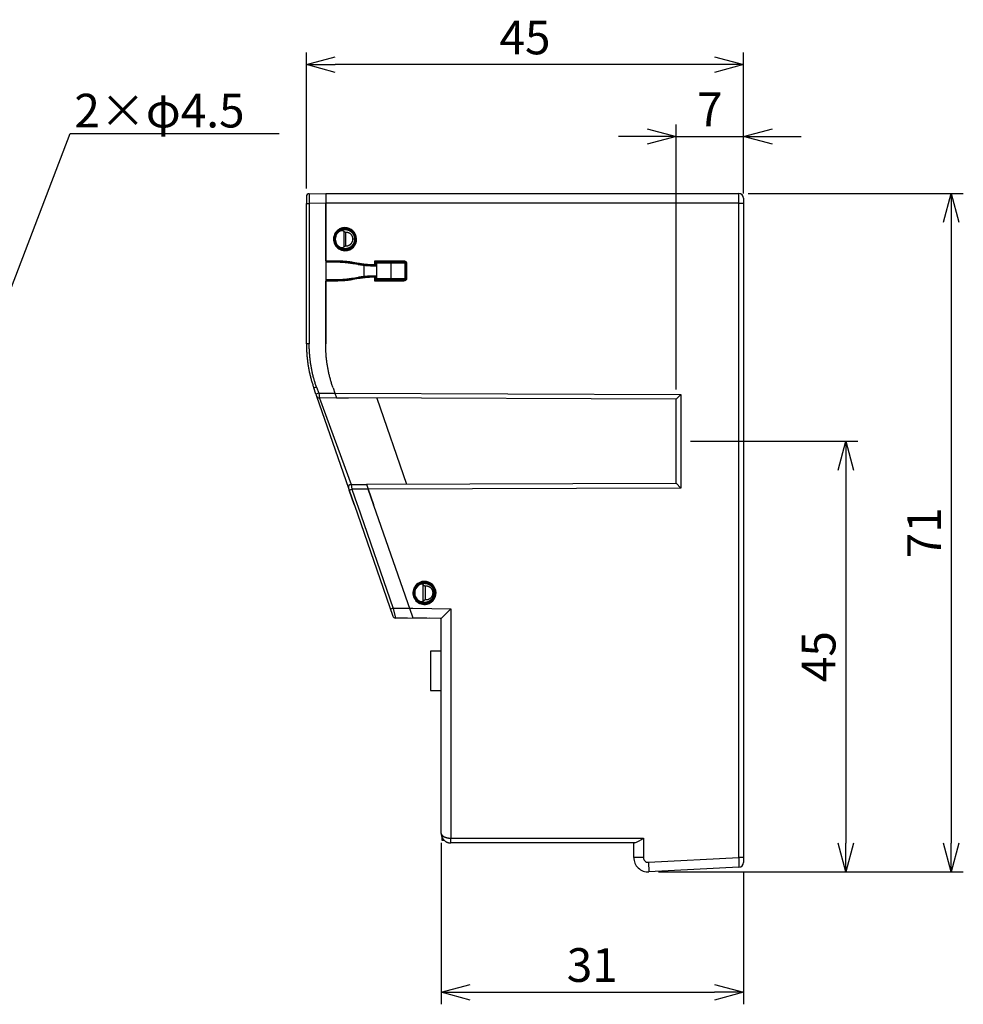
# Model space of a CAD drawing. Units: millimetres. Extents: x 886 to 1152, y 662 to 805.
# Drawn here: x 1054 to 1152, y 662 to 764 of the extents above; entities that cross this region are included whole.
import ezdxf

# ---------------------------------------------------------------- set-up
doc = ezdxf.new("R2010")
doc.units = ezdxf.units.MM
doc.layers.add('AM_VIS', color=7, linetype='Continuous')
doc.styles.get("Standard").update_dxf_attribs({"font": 'romans.shx', "bigfont": 'extfont.shx'})
doc.dimstyles.new('ISO-25', dxfattribs={"dimtxt": 2.5, "dimasz": 3, "dimexe": 1.25, "dimexo": 1, "dimtad": 1, "dimtxsty": 'Standard', "dimblk": 'OPEN30', "dimcen": 2.5, "dimadec": 0, "dimazin": 0, "dimtfac": 1, "dimtmove": 0, "dimatfit": 3, "dimldrblk": 'OPEN30', "dimfxl": 1, "dimarcsym": 0})

# ---------------------------------------------------------------- blocks, each defined once
blk = doc.blocks.new('_Open30')
at = {"color": 0, "linetype": 'ByBlock', "lineweight": -2}
for p, q in [((-1, 0.268), (0, 0)), ((0, 0), (-1, -0.268)), ((0, 0), (-1, 0))]:
    blk.add_line(p, q, dxfattribs=at)
blk = doc.blocks.new('*D70')
at = {"color": 0, "lineweight": -2}
for p, q in [((1129.9, 746.08), (1152.23, 746.08)), ((1150.98, 743.08), (1150.98, 678.56)), ((1120.57, 675.56), (1152.23, 675.56))]:
    blk.add_line(p, q, dxfattribs=at)
at = {"layer": 'Defpoints', "color": 0}
for p in [(1128.9, 746.08), (1119.57, 675.56), (1150.98, 675.56)]:
    blk.add_point(p, dxfattribs=at)
at = {"color": 0, "lineweight": -2, "xscale": 3, "yscale": 3, "zscale": 3}
for p, rotation in [((1150.98, 746.08), 90), ((1150.98, 675.56), 270)]:
    blk.add_blockref('_Open30', p, dxfattribs=dict(at, rotation=rotation))
at = {"color": 0, "insert": (1148.61, 710.82), "char_height": 3.5, "attachment_point": 5, "rotation": 90}
blk.add_mtext('71', dxfattribs=at)
blk = doc.blocks.new('*D73')
at = {"color": 0, "lineweight": -2}
for p, q in [((1123.9, 720.33), (1141.28, 720.33)), ((1140.03, 717.33), (1140.03, 678.56)), ((1120.57, 675.56), (1141.28, 675.56))]:
    blk.add_line(p, q, dxfattribs=at)
at = {"layer": 'Defpoints', "color": 0}
for p in [(1122.9, 720.33), (1119.57, 675.56), (1140.03, 675.56)]:
    blk.add_point(p, dxfattribs=at)
at = {"color": 0, "lineweight": -2, "xscale": 3, "yscale": 3, "zscale": 3}
for p, rotation in [((1140.03, 720.33), 90), ((1140.03, 675.56), 270)]:
    blk.add_blockref('_Open30', p, dxfattribs=dict(at, rotation=rotation))
at = {"color": 0, "insert": (1137.66, 697.94), "char_height": 3.5, "attachment_point": 5, "rotation": 90}
blk.add_mtext('45', dxfattribs=at)
blk = doc.blocks.new('*D75')
at = {"color": 0, "lineweight": -2}
for p, q in [((1098, 678.57), (1098, 661.8)), ((1129.39, 675.5), (1129.39, 661.8)), ((1101, 663.05), (1126.39, 663.05))]:
    blk.add_line(p, q, dxfattribs=at)
at = {"layer": 'Defpoints', "color": 0}
for p in [(1098, 679.57), (1129.39, 676.5), (1129.39, 663.05)]:
    blk.add_point(p, dxfattribs=at)
at = {"color": 0, "lineweight": -2, "xscale": 3, "yscale": 3, "zscale": 3, "rotation": 180}
blk.add_blockref('_Open30', (1098, 663.05), dxfattribs=at)
at = {"color": 0, "lineweight": -2, "xscale": 3, "yscale": 3, "zscale": 3}
blk.add_blockref('_Open30', (1129.39, 663.05), dxfattribs=at)
at = {"color": 0, "insert": (1113.69, 665.43), "char_height": 3.5, "attachment_point": 5}
blk.add_mtext('31', dxfattribs=at)
blk = doc.blocks.new('*D76')
at = {"color": 0, "lineweight": -2}
for p, q in [((1122.4, 725.71), (1122.4, 753.24)), ((1129.4, 746.08), (1129.4, 753.24)), ((1119.4, 751.99), (1116.4, 751.99)), ((1122.4, 751.99), (1129.4, 751.99)), ((1132.4, 751.99), (1135.4, 751.99))]:
    blk.add_line(p, q, dxfattribs=at)
at = {"layer": 'Defpoints', "color": 0}
for p in [(1129.4, 751.99), (1129.4, 745.08), (1122.4, 724.71)]:
    blk.add_point(p, dxfattribs=at)
at = {"color": 0, "lineweight": -2, "xscale": 3, "yscale": 3, "zscale": 3}
blk.add_blockref('_Open30', (1122.4, 751.99), dxfattribs=at)
at = {"color": 0, "lineweight": -2, "xscale": 3, "yscale": 3, "zscale": 3, "rotation": 180}
blk.add_blockref('_Open30', (1129.4, 751.99), dxfattribs=at)
at = {"color": 0, "insert": (1125.9, 754.37), "char_height": 3.5, "attachment_point": 5}
blk.add_mtext('7', dxfattribs=at)
blk = doc.blocks.new('*D77')
at = {"color": 0, "lineweight": -2}
for p, q in [((1084, 746.58), (1084, 760.72)), ((1129.4, 746.58), (1129.4, 760.72)), ((1126.4, 759.47), (1087, 759.47))]:
    blk.add_line(p, q, dxfattribs=at)
at = {"layer": 'Defpoints', "color": 0}
for p in [(1084, 759.47), (1084, 745.58), (1129.4, 745.58)]:
    blk.add_point(p, dxfattribs=at)
at = {"color": 0, "lineweight": -2, "xscale": 3, "yscale": 3, "zscale": 3, "rotation": 180}
blk.add_blockref('_Open30', (1084, 759.47), dxfattribs=at)
at = {"color": 0, "lineweight": -2, "xscale": 3, "yscale": 3, "zscale": 3}
blk.add_blockref('_Open30', (1129.4, 759.47), dxfattribs=at)
at = {"color": 0, "insert": (1106.7, 761.84), "char_height": 3.5, "attachment_point": 5}
blk.add_mtext('45', dxfattribs=at)

msp = doc.modelspace()

# ---------------------------------------------------------------- linework, layer by layer
for p, q in [((1093, 702.98), (1092.72, 702.88)), ((1098, 701.91), (1096.74, 701.93))]:
    msp.add_line(p, q)
at = {"layer": 'AM_VIS'}
for p, q in [((1084.29, 746.05), (1086, 746.08)), ((1086, 746.08), (1086, 745.08)), ((1086, 746.08), (1128.9, 746.08)), ((1086, 746.08), (1086, 746.08)), ((1128.9, 745.08), (1128.9, 746.08)), ((1084, 745.75), (1084, 745.05)), ((1084, 730.44), (1084, 745.05)), ((1084, 745.05), (1084.29, 745.05)), ((1084.29, 746.05), (1084.29, 745.05)), ((1086, 745.08), (1084.29, 745.05)), ((1084.29, 745.05), (1084.29, 730.44)), ((1086, 745.08), (1086, 730.44)), ((1128.9, 745.08), (1086, 745.08)), ((1086, 739.08), (1086, 745.08)), ((1128.9, 745.08), (1129.4, 745.08)), ((1128.9, 713.74), (1128.9, 745.08)), ((1129.4, 745.58), (1129.4, 745.08)), ((1129.4, 745.08), (1129.4, 713.74)), ((1087.74, 742.5), (1087.76, 742.41)), ((1087.92, 740.52), (1087.92, 742.14)), ((1088.06, 742.03), (1088.06, 740.64)), ((1086.91, 741.33), (1086.95, 741.33)), ((1089, 741.33), (1088.83, 741.33)), ((1089.05, 741.33), (1089.11, 741.33)), ((1088.27, 740.16), (1088.25, 740.26)), ((1086, 739.08), (1087.12, 739.08)), ((1087.12, 738.98), (1086, 738.98)), ((1087.1, 738.93), (1086, 738.93)), ((1087.1, 738.93), (1087.12, 738.98)), ((1087.12, 738.98), (1087.12, 739.08)), ((1088.85, 738.83), (1088.87, 738.93)), ((1088.87, 738.93), (1089.42, 738.83)), ((1091.1, 739.08), (1091.2, 738.98)), ((1091.1, 739.08), (1094.11, 739.08)), ((1091.1, 738.68), (1091.1, 739.08)), ((1094.11, 738.98), (1091.2, 738.98)), ((1091.2, 738.98), (1091.2, 738.58)), ((1091.2, 738.98), (1091.25, 738.93)), ((1091.25, 738.93), (1091.25, 738.53)), ((1094.05, 738.93), (1091.25, 738.93)), ((1094.05, 738.93), (1094.11, 738.98)), ((1094.11, 739.08), (1094.11, 738.98)), ((1094.34, 738.98), (1094.26, 738.91)), ((1088.85, 738.83), (1088.84, 738.78)), ((1089.38, 738.68), (1088.84, 738.78)), ((1089.4, 738.73), (1088.85, 738.83)), ((1089.38, 738.68), (1089.4, 738.73)), ((1089.4, 738.73), (1089.42, 738.83)), ((1089.95, 738.6), (1089.95, 737.46)), ((1091.1, 738.68), (1091.13, 738.65)), ((1091.13, 738.58), (1091.12, 738.53)), ((1091.13, 738.58), (1091.12, 738.53)), ((1091.25, 738.53), (1091.12, 738.53)), ((1091.12, 738.53), (1091.12, 738.53)), ((1091.13, 738.65), (1091.2, 738.58)), ((1091.13, 738.65), (1091.13, 738.58)), ((1091.2, 738.58), (1091.13, 738.58)), ((1091.13, 738.58), (1091.13, 738.58)), ((1091.2, 738.58), (1091.25, 738.53)), ((1091.3, 738.83), (1091.25, 738.83)), ((1091.3, 737.23), (1091.3, 738.83)), ((1092.8, 738.83), (1091.3, 738.83)), ((1092.8, 737.23), (1092.8, 738.83)), ((1094.22, 738.83), (1092.8, 738.83)), ((1094.31, 738.78), (1094.25, 738.73)), ((1094.25, 737.33), (1094.25, 738.73)), ((1094.31, 737.28), (1094.31, 738.78)), ((1094.41, 738.78), (1094.31, 738.78)), ((1094.41, 738.78), (1094.41, 737.28)), ((1086, 737.13), (1087.1, 737.13)), ((1086, 737.08), (1087.12, 737.08)), ((1087.12, 736.98), (1086, 736.98)), ((1086, 730.44), (1086, 736.98)), ((1087.12, 737.08), (1087.1, 737.13)), ((1087.12, 736.98), (1087.12, 737.08)), ((1088.84, 737.28), (1089.38, 737.38)), ((1088.84, 737.28), (1088.85, 737.23)), ((1088.85, 737.23), (1089.4, 737.33)), ((1088.87, 737.14), (1088.85, 737.23)), ((1089.42, 737.23), (1088.87, 737.14)), ((1089.4, 737.33), (1089.38, 737.38)), ((1089.42, 737.23), (1089.4, 737.33)), ((1091.1, 737.38), (1091.13, 737.41)), ((1091.1, 736.98), (1091.1, 737.38)), ((1091.1, 736.98), (1091.2, 737.08)), ((1094.11, 736.98), (1091.1, 736.98)), ((1091.12, 737.53), (1091.13, 737.48)), ((1091.12, 737.53), (1091.25, 737.53)), ((1091.13, 737.41), (1091.2, 737.48)), ((1091.13, 737.48), (1091.2, 737.48)), ((1091.13, 737.41), (1091.13, 737.48)), ((1091.2, 737.48), (1091.25, 737.53)), ((1091.2, 737.48), (1091.2, 737.08)), ((1091.2, 737.08), (1091.25, 737.13)), ((1091.2, 737.08), (1094.11, 737.08)), ((1091.25, 737.53), (1091.25, 737.13)), ((1091.25, 737.23), (1091.3, 737.23)), ((1091.25, 737.13), (1094.05, 737.13)), ((1091.3, 737.23), (1092.8, 737.23)), ((1092.8, 737.23), (1094.22, 737.23)), ((1094.11, 737.08), (1094.05, 737.13)), ((1094.11, 736.98), (1094.11, 737.08)), ((1094.25, 737.33), (1094.31, 737.28)), ((1094.34, 737.09), (1094.26, 737.15)), ((1094.41, 737.28), (1094.31, 737.28)), ((1084.29, 730.44), (1084, 730.44)), ((1084.99, 725.21), (1084.77, 725.86)), ((1085.04, 725.96), (1085.27, 725.31)), ((1086.77, 725.86), (1086.95, 725.32)), ((1084.99, 725.21), (1085.06, 725.01)), ((1085.06, 725.01), (1088.37, 715.44)), ((1085.27, 725.31), (1086.95, 725.32)), ((1085.27, 725.31), (1085.34, 724.81)), ((1087.13, 724.82), (1085.34, 724.81)), ((1085.34, 724.81), (1088.66, 715.84)), ((1086.95, 725.33), (1122.9, 725.2)), ((1086.95, 725.32), (1087.13, 724.82)), ((1122.4, 724.71), (1087.12, 724.83)), ((1087.13, 724.82), (1088.37, 724.82)), ((1091.31, 724.81), (1094.41, 715.86)), ((1122.4, 724.71), (1122.9, 725.2)), ((1122.4, 715.96), (1122.4, 724.71)), ((1122.9, 725.2), (1122.9, 715.46)), ((1088.37, 715.44), (1088.44, 715.24)), ((1088.65, 715.84), (1088.72, 715.34)), ((1088.66, 715.84), (1090.24, 715.83)), ((1090.23, 715.85), (1122.4, 715.96)), ((1090.23, 715.85), (1090.4, 715.35)), ((1122.9, 715.46), (1090.4, 715.35)), ((1122.4, 715.96), (1122.9, 715.46)), ((1088.44, 715.24), (1088.72, 715.34)), ((1088.44, 715.24), (1088.96, 713.74)), ((1088.96, 713.74), (1088.44, 715.24)), ((1088.72, 715.34), (1089.27, 713.74)), ((1090.41, 715.33), (1088.72, 715.34)), ((1088.72, 715.34), (1088.72, 715.34)), ((1090.41, 715.33), (1088.72, 715.34)), ((1088.72, 715.34), (1089.27, 713.74)), ((1090.96, 713.74), (1090.4, 715.35)), ((1090.41, 715.33), (1090.96, 713.74)), ((1090.41, 715.33), (1090.96, 713.74)), ((1088.98, 713.68), (1088.96, 713.74)), ((1088.96, 713.74), (1088.98, 713.68)), ((1088.98, 713.68), (1092.97, 702.15)), ((1089.27, 713.74), (1089.29, 713.68)), ((1089.27, 713.74), (1089.29, 713.68)), ((1089.29, 713.68), (1093.01, 702.95)), ((1090.98, 713.68), (1090.96, 713.74)), ((1090.96, 713.74), (1090.98, 713.68)), ((1090.96, 713.74), (1090.98, 713.68)), ((1090.98, 713.68), (1095, 702.06)), ((1128.9, 713.68), (1128.9, 713.74)), ((1128.9, 712.6), (1128.9, 713.68)), ((1129.4, 713.74), (1129.4, 713.68)), ((1129.4, 713.68), (1129.4, 712.6)), ((1128.9, 687.73), (1128.9, 712.6)), ((1129.4, 712.6), (1129.4, 687.73)), ((1095.99, 705.73), (1096.01, 705.64)), ((1096.13, 703.71), (1096.13, 705.42)), ((1096.33, 705.25), (1096.33, 703.87)), ((1095.16, 704.56), (1095.2, 704.56)), ((1097.25, 704.56), (1097.15, 704.56)), ((1097.3, 704.56), (1097.36, 704.56)), ((1096.52, 703.39), (1096.5, 703.49)), ((1093, 702.98), (1095.04, 702.96)), ((1093.01, 702.95), (1093.25, 701.95)), ((1095, 702.06), (1095, 701.93)), ((1095.04, 702.96), (1099, 702.89)), ((1098, 701.91), (1099, 702.89)), ((1099, 702.89), (1099, 687.73)), ((1094.51, 701.94), (1093.25, 701.95)), ((1097.9, 701.91), (1094.51, 701.94)), ((1098, 701.91), (1095, 701.97)), ((1098, 687.73), (1098, 701.91)), ((1098, 698.51), (1096.9, 698.51)), ((1096.9, 698.51), (1096.9, 694.41)), ((1096.9, 694.41), (1098, 694.41)), ((1098, 687.24), (1098, 687.73)), ((1098, 679.57), (1098, 687.24)), ((1099, 687.73), (1099, 687.24)), ((1099, 687.24), (1099, 679.07)), ((1128.9, 687.24), (1128.9, 687.73)), ((1128.9, 677.05), (1128.9, 687.24)), ((1129.4, 687.73), (1129.4, 687.24)), ((1129.4, 687.24), (1129.4, 677.05)), ((1098.1, 678.82), (1098.1, 679.14)), ((1098.33, 678.82), (1098.1, 678.82)), ((1099, 679.07), (1119, 679.07)), ((1099, 678.57), (1099, 679.07)), ((1118.13, 678.57), (1099, 678.57)), ((1118, 677.06), (1118, 678.57)), ((1119, 679.07), (1119, 677.06)), ((1119, 677.06), (1118, 677.06)), ((1119.52, 676.56), (1128.9, 677.05)), ((1119.52, 676.56), (1119.57, 675.56)), ((1128.9, 677.05), (1128.92, 676.05)), ((1129.4, 677.05), (1128.9, 677.05)), ((1129.4, 677.05), (1129.4, 676.55)), ((1128.92, 676.05), (1119.57, 675.56))]:
    msp.add_line(p, q, dxfattribs=at)
for centre, radius, start, end in [((1128.9, 745.58), 0.5, 0, 90), ((1084.3, 745.75), 0.3, 91, 180), ((1088.01, 741.33), 1.2, 102.7131, 282.7251), ((1088.01, 741.33), 1.1, 102.7142, 179.9955), ((1088, 741.33), 1.05, 360, 180), ((1088.01, 741.33), 1.2, 282.7224, 102.7158), ((1088.01, 741.33), 1.1, 0.0037, 102.7163), ((1088.01, 741.33), 1.1, 180.0037, 282.7242), ((1088, 741.33), 1.05, 180, 360), ((1088, 741.33), 1, 163.3985, 196.6015), ((1088.01, 741.33), 1.1, 282.7221, 359.9955), ((1085.34, 725.11), 0.3, 199.0935, 270), ((1085.34, 725.11), 0.3, 270, 270.3), ((1088.65, 715.54), 0.3, 90, 199.0935), ((1088.65, 715.54), 0.3, 89.7, 90), ((1096.26, 704.56), 1.2, 102.7258, 282.7378), ((1096.26, 704.56), 1.1, 102.7269, 179.9955), ((1096.25, 704.56), 1.05, 360, 180), ((1096.25, 704.56), 1, 129.8402, 230.1598), ((1096.26, 704.56), 1.2, 282.7352, 102.7284), ((1096.26, 704.56), 1.1, 0.0037, 102.7289), ((1096.26, 704.56), 1.1, 180.0037, 282.7369), ((1096.25, 704.56), 1.05, 180, 360), ((1096.26, 704.56), 1.1, 282.7349, 359.9955), ((1093.25, 702.25), 0.3, 199.0935, 269.5), ((1117.17, 681.23), 2.82, 289.7889, 310.2111), ((1119.5, 677.06), 1.5, 180, 273), ((1119.5, 677.06), 0.5, 180, 273), ((1128.9, 676.55), 0.5, 273, 0)]:
    msp.add_arc(centre, radius, start, end, dxfattribs=at)
for centre in [(1085.05, 725.96), (1085.27, 725.31)]:
    msp.add_ellipse(centre, major_axis=(0.283, 0.098), ratio=0.00571, start_param=1.587289, end_param=3.141593, dxfattribs=at)
for points, weights in [([(1087.04, 741.62), (1087.17, 742.06), (1087.54, 742.33), (1088, 742.33)], [1, 0.867855817158, 0.867855817158, 1]), ([(1088, 742.33), (1088.58, 742.33), (1089, 741.92), (1089, 741.33)], [1, 0.804737854124, 0.804737854124, 1]), ([(1088.83, 741.33), (1088.83, 741.78), (1088.5, 742.07), (1088.06, 742.03)], [1, 0.780255650631, 0.780255650631, 1]), ([(1088, 740.33), (1087.54, 740.33), (1087.17, 740.61), (1087.04, 741.05)], [1, 0.867855817158, 0.867855817158, 1]), ([(1088.06, 740.64), (1088.5, 740.59), (1088.83, 740.89), (1088.83, 741.33)], [1, 0.780255650631, 0.780255650631, 1]), ([(1088.84, 738.78), (1088.26, 738.88), (1087.68, 738.93), (1087.1, 738.93)], [1, 0.997464941779, 0.997464941779, 1]), ([(1087.12, 739.08), (1087.7, 739.08), (1088.29, 739.03), (1088.87, 738.93)], [1, 0.997464941779, 0.997464941779, 1]), ([(1088.85, 738.83), (1088.28, 738.93), (1087.7, 738.98), (1087.12, 738.98)], [1, 0.997464941779, 0.997464941779, 1]), ([(1094.25, 738.73), (1094.25, 738.85), (1094.16, 738.93), (1094.05, 738.93)], [1, 0.804899337344, 0.804899337344, 1]), ([(1094.11, 739.08), (1094.2, 739.08), (1094.28, 739.04), (1094.34, 738.98)], [1, 0.937101853739, 0.937101853739, 1]), ([(1094.26, 738.91), (1094.22, 738.96), (1094.17, 738.98), (1094.11, 738.98)], [1, 0.937101853739, 0.937101853739, 1]), ([(1094.31, 738.78), (1094.31, 738.83), (1094.29, 738.87), (1094.26, 738.91)], [1, 0.960224890208, 0.960224890208, 1]), ([(1094.34, 738.98), (1094.38, 738.92), (1094.41, 738.85), (1094.41, 738.78)], [1, 0.960224890208, 0.960224890208, 1]), ([(1091.12, 738.53), (1090.54, 738.53), (1089.96, 738.58), (1089.38, 738.68)], [1, 0.997468920815, 0.997468920815, 1]), ([(1091.13, 738.58), (1090.55, 738.58), (1089.97, 738.63), (1089.4, 738.73)], [1, 0.997468920815, 0.997468920815, 1]), ([(1089.42, 738.83), (1089.97, 738.73), (1090.54, 738.68), (1091.1, 738.68)], [1, 0.997550652446, 0.997550652446, 1]), ([(1087.1, 737.13), (1087.68, 737.13), (1088.26, 737.18), (1088.84, 737.28)], [1, 0.997464941779, 0.997464941779, 1]), ([(1087.12, 737.08), (1087.7, 737.08), (1088.28, 737.13), (1088.85, 737.23)], [1, 0.997464941779, 0.997464941779, 1]), ([(1088.87, 737.14), (1088.29, 737.03), (1087.7, 736.98), (1087.12, 736.98)], [1, 0.997464941779, 0.997464941779, 1]), ([(1089.38, 737.38), (1089.96, 737.48), (1090.54, 737.53), (1091.12, 737.53)], [1, 0.997464941779, 0.997464941779, 1]), ([(1089.4, 737.33), (1089.97, 737.43), (1090.55, 737.48), (1091.13, 737.48)], [1, 0.997464941779, 0.997464941779, 1]), ([(1091.1, 737.38), (1090.54, 737.38), (1089.97, 737.33), (1089.42, 737.23)], [1, 0.997550652446, 0.997550652446, 1]), ([(1094.05, 737.13), (1094.16, 737.13), (1094.25, 737.21), (1094.25, 737.33)], [1, 0.804899337344, 0.804899337344, 1]), ([(1094.11, 737.08), (1094.17, 737.08), (1094.22, 737.11), (1094.26, 737.15)], [1, 0.937101853739, 0.937101853739, 1]), ([(1094.34, 737.09), (1094.28, 737.02), (1094.2, 736.98), (1094.11, 736.98)], [1, 0.937101853739, 0.937101853739, 1]), ([(1094.26, 737.15), (1094.29, 737.19), (1094.31, 737.23), (1094.31, 737.28)], [1, 0.960224890208, 0.960224890208, 1]), ([(1094.41, 737.28), (1094.41, 737.21), (1094.38, 737.14), (1094.34, 737.09)], [1, 0.960224890208, 0.960224890208, 1]), ([(1084, 730.44), (1084, 728.87), (1084.25, 727.33), (1084.77, 725.86)], [1, 0.990767077091, 0.990767077091, 1]), ([(1085.04, 725.96), (1084.54, 727.4), (1084.29, 728.91), (1084.29, 730.44)], [1, 0.990767077091, 0.990767077091, 1]), ([(1086.77, 725.86), (1086.25, 727.33), (1086, 728.87), (1086, 730.44)], [1, 0.990767077091, 0.990767077091, 1]), ([(1095.61, 705.33), (1095.79, 705.48), (1096.01, 705.56), (1096.25, 705.56)], [1, 0.960112413901, 0.960112413901, 1]), ([(1096.25, 705.56), (1096.83, 705.56), (1097.25, 705.15), (1097.25, 704.56)], [1, 0.804737854124, 0.804737854124, 1]), ([(1097.15, 704.56), (1097.15, 705.03), (1096.79, 705.33), (1096.33, 705.25)], [1, 0.76423463991, 0.76423463991, 1]), ([(1097.25, 704.56), (1097.25, 703.98), (1096.83, 703.56), (1096.25, 703.56)], [1, 0.804737854124, 0.804737854124, 1]), ([(1096.33, 703.87), (1096.79, 703.8), (1097.15, 704.1), (1097.15, 704.56)], [1, 0.76423463991, 0.76423463991, 1]), ([(1096.25, 703.56), (1096.01, 703.56), (1095.79, 703.64), (1095.61, 703.79)], [1, 0.960112413901, 0.960112413901, 1]), ([(1098, 679.57), (1098, 679.28), (1098.41, 679.07), (1099, 679.07)], [1, 0.804737854124, 0.804737854124, 1]), ([(1098, 679.57), (1098, 678.99), (1098.41, 678.57), (1099, 678.57)], [1, 0.804737854124, 0.804737854124, 1])]:
    msp.add_rational_spline(points, weights, degree=3, dxfattribs=at)
for points, knots in [([(1087.92, 742.14), (1087.88, 742.17), (1087.84, 742.19), (1087.74, 742.2), (1087.69, 742.2), (1087.54, 742.18), (1087.45, 742.14), (1087.29, 742.03), (1087.22, 741.96), (1087.11, 741.8), (1087.07, 741.71), (1087.04, 741.62)], [0, 0, 0, 0, 0.000146843, 0.000146843, 0.000293686, 0.000293686, 0.000587372, 0.000587372, 0.000881057, 0.000881057, 0.001174743, 0.001174743, 0.001174743, 0.001174743]), ([(1087.04, 741.05), (1087.09, 740.86), (1087.21, 740.69), (1087.45, 740.52), (1087.54, 740.48), (1087.69, 740.46), (1087.74, 740.46), (1087.84, 740.48), (1087.88, 740.49), (1087.92, 740.52)], [0, 0, 0, 0, 0.000583701, 0.000583701, 0.000875551, 0.000875551, 0.001021476, 0.001021476, 0.001167401, 0.001167401, 0.001167401, 0.001167401]), ([(1096.13, 705.42), (1096.05, 705.47), (1095.95, 705.47), (1095.76, 705.43), (1095.68, 705.39), (1095.61, 705.33)], [0, 0, 0, 0, 0.0002815472, 0.0002815472, 0.0005630945, 0.0005630945, 0.0005630945, 0.0005630945]), ([(1095.61, 703.79), (1095.68, 703.73), (1095.76, 703.69), (1095.95, 703.65), (1096.05, 703.66), (1096.13, 703.71)], [0, 0, 0, 0, 0.000280397, 0.000280397, 0.000560794, 0.000560794, 0.000560794, 0.000560794])]:
    msp.add_open_spline(points, degree=3, knots=knots, dxfattribs=at)
for points in [[(1087.92, 742.14), (1087.97, 742.11), (1088.02, 742.07), (1088.06, 742.03)], [(1088.06, 740.64), (1088.02, 740.59), (1087.97, 740.56), (1087.92, 740.52)], [(1096.13, 705.42), (1096.21, 705.37), (1096.28, 705.31), (1096.33, 705.25)], [(1096.33, 703.87), (1096.28, 703.81), (1096.21, 703.75), (1096.13, 703.71)]]:
    msp.add_open_spline(points, degree=3, dxfattribs=at)
at = {"layer": 'AM_VIS', "extrusion": (-1e-16, 2e-16, -1)}
msp.add_rational_spline([(1089, 741.33), (1089, 740.75), (1088.58, 740.33), (1088, 740.33)], [1, 0.804737854124, 0.804737854124, 1], degree=3, dxfattribs=at)

# ---------------------------------------------------------------- texts
at = {"insert": (1059.89, 756.44), "char_height": 3.5, "width": 34.5543, "attachment_point": 1}
msp.add_mtext('2×φ4.5', dxfattribs=at)

# ---------------------------------------------------------------- dimensions: what is measured, and where the dimension line sits
for base, p1, p2, picture, middle in [((1084, 759.47), (1129.4, 745.58), (1084, 745.58), '*D77', (1106.7, 759.47)), ((1129.4, 751.99), (1122.4, 724.71), (1129.4, 745.08), '*D76', (1125.9, 751.99)), ((1129.39, 663.05), (1098, 679.57), (1129.39, 676.5), '*D75', (1113.69, 663.05))]:
    dim = msp.add_linear_dim(base=base, p1=p1, p2=p2, dimstyle='ISO-25', override={"dimtxt": 3.5, "dimdec": 0})
    dim.commit()
    dim.dimension.update_dxf_attribs({"geometry": picture, "text_midpoint": middle, "dimtype": 160})
for base, p1, picture, middle in [((1150.98, 675.56), (1128.9, 746.08), '*D70', (1150.98, 710.82)), ((1140.03, 675.56), (1122.9, 720.33), '*D73', (1140.03, 697.94))]:
    dim = msp.add_linear_dim(base=base, p1=p1, p2=(1119.57, 675.56), angle=90, dimstyle='ISO-25', override={"dimtxt": 3.5, "dimdec": 0})
    dim.commit()
    dim.dimension.update_dxf_attribs({"geometry": picture, "text_midpoint": middle, "dimtype": 160})

# ---------------------------------------------------------------- leaders
msp.add_leader([(1047.24, 720.36), (1059.45, 752.32), (1081.18, 752.32)], dimstyle='ISO-25', override={"dimgap": 0.625, "dimtad": 0})

doc.saveas('drawing.dxf')
